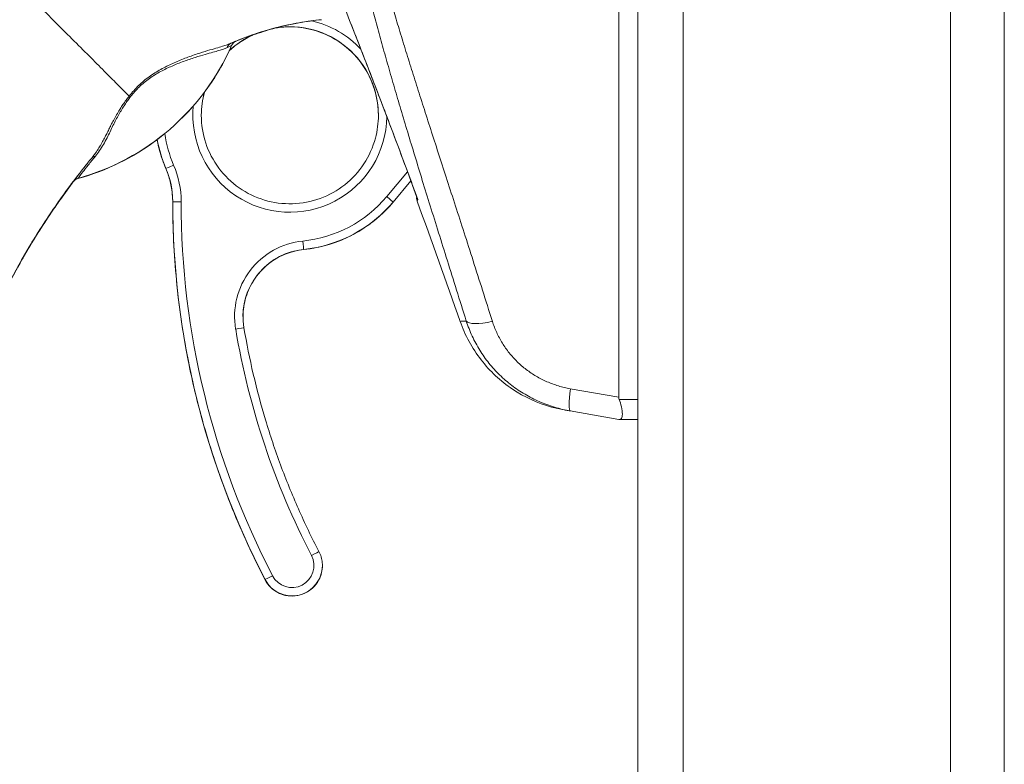
# Model space of a CAD drawing. Units: inches. Extents: x 8 to 181, y 4 to 111.
# Drawn here: x 91 to 94, y 70 to 72 of the extents above; entities that cross this region are included whole.
import ezdxf

# ---------------------------------------------------------------- set-up
doc = ezdxf.new("R2010")
doc.units = ezdxf.units.IN
doc.header["$LTSCALE"] = 11
doc.header["$MEASUREMENT"] = 0
for name, color, linetype, lineweight in [('Dimension (ANSI)', 7, 'Continuous', 5), ('Visible (ANSI)', 7, 'Continuous', 5), ('Visible Narrow (ANSI)', 7, 'Continuous', 5)]:
    doc.layers.add(name, color=color, linetype=linetype, lineweight=lineweight)
doc.styles.add('ROMANS', font='romans.shx')
doc.dimstyles.new('Default (ANSI)', dxfattribs={"dimscale": 11, "dimtxt": 0.1, "dimasz": 0.098425, "dimexe": 0.125, "dimexo": 0.0625, "dimgap": 0.031496, "dimtad": 0, "dimtih": 1, "dimtoh": 1, "dimrnd": 1e-08, "dimzin": 0, "dimdsep": 46, "dimtxsty": 'ROMANS', "dimcen": 0.09, "dimdle": 0.393701, "dimclrd": 256, "dimclre": 256, "dimclrt": 256, "dimadec": 0, "dimazin": 0, "dimtfac": 1, "dimtofl": 0, "dimtmove": 0, "dimatfit": 3, "dimfxl": 1, "dimtolj": 1, "dimtzin": 0, "dimlwd": -1, "dimlwe": -1, "dimarcsym": 0})

# ---------------------------------------------------------------- blocks, each defined once
blk = doc.blocks.new('*D20')
at = {"layer": 'Defpoints', "color": 0, "transparency": 16777216}
for p in [(87.1996, 84.7989), (92.7526, 84.7989), (92.7526, 61.0489)]:
    blk.add_point(p, dxfattribs=at)
at = {"layer": 'Dimension (ANSI)', "transparency": 16777216}
for p, q in [((92.0651, 84.7989), (85.8246, 84.7989)), ((87.1996, 83.7163), (87.1996, 80.1035)), ((87.1996, 62.1316), (87.1996, 74.6338)), ((92.0651, 61.0489), (85.8246, 61.0489))]:
    blk.add_line(p, q, dxfattribs=at)
for points in [[(87.0192, 83.7163), (87.3801, 83.7163), (87.1996, 84.7989)], [(87.0192, 62.1316), (87.3801, 62.1316), (87.1996, 61.0489)]]:
    blk.add_solid(points, dxfattribs=at)
at = {"layer": 'Dimension (ANSI)', "transparency": 16777216, "insert": (87.1996, 77.3687), "char_height": 1.1, "attachment_point": 5, "style": 'ROMANS'}
blk.add_mtext('\\A1;\\fromans|b0|i0;\\H1.1000;23.75\\P\\fromans|b0|i0;\\H1.1000;LID\\P\\fromans|b0|i0;\\H1.1000;HEIGHT', dxfattribs=at)

msp = doc.modelspace()

# ---------------------------------------------------------------- linework, layer by layer
at = {"layer": 'Visible (ANSI)'}
for p, q in [((93.3773, 84.7242), (93.3773, 61.1236)), ((92.6473, 61.1542), (92.6473, 84.6937)), ((92.6027, 71.0152), (92.6027, 72.4196)), ((91.5156, 71.7656), (91.5156, 71.7656)), ((92.1174, 71.5204), (92.0759, 71.471)), ((92.4895, 70.9833), (92.6027, 70.9633)), ((92.6027, 70.9633), (92.6037, 70.9633)), ((92.6473, 70.9633), (92.6037, 70.9633)), ((91.9107, 70.622), (91.9107, 70.6223))]:
    msp.add_line(p, q, dxfattribs=at)
for centre, radius, start, end in [((91.717, 71.8284), 0.0201, 112.5438, 156.3316), ((91.1938, 72.0574), 0.5512, 323.1918, 334.9762), ((91.1938, 72.0574), 0.5512, 285.3602, 306.9244), ((91.3452, 71.5068), 0.0201, 105.3602, 142.9504), ((91.3452, 71.5065), 0.0201, 105.3602, 142.9504), ((77.3577, 66.0209), 15.748, 19.17141, 20.25566)]:
    msp.add_arc(centre, radius, start, end, dxfattribs=at)
for centre, major_axis, ratio, start_param, end_param in [((91.1938, 72.0577), (-0.5512, 0), 0.999999, 1.838881, 2.728501), ((91.1938, 72.0574), (-0.5512, 0), 0.999999, 2.499169, 2.704843), ((91.1938, 72.0574), (-0.5512, 0), 0.999999, 1.838881, 2.215249), ((92.6739, 70.5038), (1.6845, 0.0372), 0.999999, 2.4729, 2.509576), ((92.6739, 70.5035), (-1.6839, 0.0578), 0.999999, 5.670841, 5.707518), ((91.7734, 72.1065), (-0.4443, -0.5878), 0.000766, 6.282146, 6.314206), ((91.3454, 71.5068), (-0.0157, 0.0125), 0.99953, 0.001817, 0.02556), ((91.2947, 71.4691), (0.0287, 0.0409), 0.028853, 1.595289, 1.671249), ((91.2947, 71.4687), (0.0286, 0.0409), 0.030096, 1.593502, 1.669469), ((93.0561, 70.9633), (-0.4534, 0.0534), 0.162943, 0.019173, 0.088001)]:
    msp.add_ellipse(centre, major_axis=major_axis, ratio=ratio, start_param=start_param, end_param=end_param, dxfattribs=at)
for points in [[(92.1334, 71.477), (92.0651, 71.6637), (91.9934, 71.8492), (91.919, 72.0335)], [(91.7495, 71.8618), (91.7666, 71.8678), (91.784, 71.873), (91.8015, 71.8776)], [(91.7536, 71.8637), (91.7536, 71.8637), (91.7536, 71.8637), (91.7536, 71.8637)], [(91.3297, 71.5193), (91.3296, 71.5193), (91.3296, 71.5193), (91.3296, 71.5193)], [(92.2323, 71.1925), (92.2323, 71.1925), (92.2323, 71.1925), (92.2323, 71.1925)]]:
    msp.add_open_spline(points, degree=3, dxfattribs=at)
for points, knots in [([(91.7093, 71.8469), (91.7401, 71.8597), (91.7718, 71.8703), (91.8363, 71.8868), (91.8692, 71.8928), (91.9023, 71.8964)], [0.0000013, 0.0000013, 0.0000013, 0.0000013, 0.2536657, 0.2536657, 0.5072735, 0.5072735, 0.5072735, 0.5072735]), ([(91.9023, 71.8964), (91.9033, 71.8965), (91.9043, 71.8966), (91.9063, 71.8968), (91.9073, 71.8969), (91.9084, 71.897)], [0.00000008, 0.00000008, 0.00000008, 0.00000008, 0.00775583, 0.00775583, 0.01552726, 0.01552726, 0.01552726, 0.01552726]), ([(91.7486, 71.8614), (91.7647, 71.867), (91.781, 71.872), (91.7975, 71.8764), (91.7991, 71.8769), (91.8006, 71.8773), (91.8022, 71.8777)], [0.2594591, 0.2594591, 0.2594591, 0.2594591, 0.5, 0.5, 0.5, 0.5226784, 0.5226784, 0.5226784, 0.5226784]), ([(92.0415, 71.6738), (92.0414, 71.6958), (92.0379, 71.7177), (92.024, 71.7595), (92.0137, 71.7793), (91.9874, 71.8147), (91.9714, 71.8302), (91.9352, 71.8555), (91.9151, 71.8653), (91.8729, 71.8779), (91.8508, 71.8808), (91.8185, 71.8799), (91.8082, 71.8788), (91.7981, 71.877)], [5.935909, 5.935909, 5.935909, 5.935909, 6.254696, 6.254696, 6.574696, 6.574696, 6.894696, 6.894696, 7.214696, 7.214696, 7.534696, 7.534696, 7.683804, 7.683804, 7.683804, 7.683804]), ([(91.7526, 71.8632), (91.7361, 71.8561), (91.7206, 71.8468), (91.7019, 71.832), (91.6974, 71.8281), (91.693, 71.824)], [7.9143979, 7.9143979, 7.9143979, 7.9143979, 8.174696, 8.174696, 8.2611364, 8.2611364, 8.2611364, 8.2611364]), ([(91.6353, 71.7276), (91.6352, 71.7274), (91.6352, 71.7272), (91.6305, 71.7097), (91.6281, 71.6917), (91.6281, 71.6738)], [8.8115541, 8.8115541, 8.8115541, 8.8115541, 8.814696, 8.814696, 9.0750758, 9.0750758, 9.0750758, 9.0750758]), ([(91.6281, 71.6738), (91.6281, 71.6518), (91.6316, 71.6297), (91.6455, 71.5879), (91.6558, 71.5681), (91.6821, 71.5327), (91.6982, 71.5171), (91.7343, 71.4918), (91.7544, 71.4821), (91.7966, 71.4695), (91.8188, 71.4666), (91.8628, 71.4678), (91.8848, 71.472), (91.9262, 71.4871), (91.9457, 71.498), (91.9803, 71.5254), (91.9954, 71.5418), (92.0196, 71.5787), (92.0287, 71.5991), (92.0391, 71.6378), (92.0415, 71.6558), (92.0415, 71.6738)], [2.793103, 2.793103, 2.793103, 2.793103, 3.113103, 3.113103, 3.433104, 3.433104, 3.753104, 3.753104, 4.073104, 4.073104, 4.393103, 4.393103, 4.713103, 4.713103, 5.033103, 5.033103, 5.353103, 5.353103, 5.673103, 5.673103, 5.934696, 5.934696, 5.934696, 5.934696]), ([(91.5249, 71.617), (91.5251, 71.6163), (91.5252, 71.6155), (91.5268, 71.6073), (91.5285, 71.5998), (91.5324, 71.5851), (91.5346, 71.5778), (91.5396, 71.5634), (91.5423, 71.5563), (91.5453, 71.5493)], [2.9735573, 2.9735573, 2.9735573, 2.9735573, 2.9809663, 2.9809663, 3.0535003, 3.0535003, 3.1260344, 3.1260344, 3.1985684, 3.1985684, 3.1985684, 3.1985684]), ([(91.5453, 71.5493), (91.5474, 71.5444), (91.5493, 71.5395), (91.5527, 71.5294), (91.5542, 71.5243), (91.5568, 71.5139), (91.5579, 71.5087), (91.5596, 71.4982), (91.5602, 71.4929), (91.5611, 71.4823), (91.5613, 71.477), (91.5613, 71.4717)], [6.2262096, 6.2262096, 6.2262096, 6.2262096, 6.3072936, 6.3072936, 6.3883777, 6.3883777, 6.4694617, 6.4694617, 6.5505458, 6.5505458, 6.6316298, 6.6316298, 6.6316298, 6.6316298]), ([(91.1394, 71.199), (91.1527, 71.2284), (91.1673, 71.2583), (91.1834, 71.2889), (91.1995, 71.3195), (91.2171, 71.3506), (91.2364, 71.3821), (91.2557, 71.4136), (91.2766, 71.4455), (91.2992, 71.4774), (91.3094, 71.4918), (91.3199, 71.5062), (91.3308, 71.5206)], [0, 0, 0, 0, 0.25, 0.25, 0.25, 0.5, 0.5, 0.5, 0.75, 0.75, 0.75, 0.8630275, 0.8630275, 0.8630275, 0.8630275]), ([(92.1318, 71.4731), (92.1311, 71.4751), (92.1307, 71.4772), (92.1306, 71.4808), (92.1307, 71.4822), (92.131, 71.4836)], [0, 0, 0, 0, 0.01617527, 0.01617527, 0.02717088, 0.02717088, 0.02717088, 0.02717088]), ([(91.1996, 71.3196), (91.2135, 71.3447), (91.2281, 71.3695), (91.2584, 71.4182), (91.2742, 71.4423), (91.2906, 71.4658)], [-0.438872, -0.438872, -0.438872, -0.438872, -0.2194374, -0.2194374, -0.000001, -0.000001, -0.000001, -0.000001]), ([(91.2906, 71.4655), (91.2742, 71.4419), (91.2584, 71.4179), (91.2281, 71.3691), (91.2135, 71.3443), (91.1996, 71.3192)], [-0.4388751, -0.4388751, -0.4388751, -0.4388751, -0.2194373, -0.2194373, -0.0000011, -0.0000011, -0.0000011, -0.0000011]), ([(91.5613, 71.4717), (91.5613, 71.4106), (91.5642, 71.3494), (91.5759, 71.2277), (91.5847, 71.1671), (91.608, 71.0471), (91.6226, 70.9876), (91.6572, 70.8704), (91.6774, 70.8126), (91.7231, 70.6992), (91.7487, 70.6436), (91.7769, 70.5894)], [2.7931481, 2.7931481, 2.7931481, 2.7931481, 2.8890045, 2.8890045, 2.9848609, 2.9848609, 3.0807173, 3.0807173, 3.1765737, 3.1765737, 3.27243, 3.27243, 3.27243, 3.27243]), ([(91.8669, 71.3602), (91.883, 71.3619), (91.8989, 71.3648), (91.9302, 71.373), (91.9455, 71.3783), (91.9752, 71.3912), (91.9895, 71.3988), (92.0168, 71.416), (92.0298, 71.4257), (92.0542, 71.447), (92.0655, 71.4586), (92.0759, 71.471)], [4.4660699, 4.4660699, 4.4660699, 4.4660699, 4.6200535, 4.6200535, 4.774037, 4.774037, 4.9280206, 4.9280206, 5.0820042, 5.0820042, 5.2359878, 5.2359878, 5.2359878, 5.2359878]), ([(91.8669, 71.3602), (91.8515, 71.3587), (91.8364, 71.3548), (91.808, 71.3429), (91.7946, 71.3349), (91.7709, 71.3153), (91.7604, 71.3037), (91.7433, 71.278), (91.7367, 71.2639), (91.7278, 71.2345), (91.7255, 71.2192), (91.7255, 71.2038)], [1.324477, 1.324477, 1.324477, 1.324477, 1.618202, 1.618202, 1.911928, 1.911928, 2.205653, 2.205653, 2.499378, 2.499378, 2.791512, 2.791512, 2.791512, 2.791512]), ([(91.7255, 71.2038), (91.7255, 71.2021), (91.7255, 71.2003), (91.7256, 71.1968), (91.7257, 71.1951), (91.7259, 71.1916), (91.7261, 71.1898), (91.7264, 71.1863), (91.7266, 71.1846), (91.7271, 71.1811), (91.7274, 71.1794), (91.7277, 71.1777)], [2.7931034, 2.7931034, 2.7931034, 2.7931034, 2.8264876, 2.8264876, 2.8598718, 2.8598718, 2.893256, 2.893256, 2.9266401, 2.9266401, 2.9600243, 2.9600243, 2.9600243, 2.9600243]), ([(92.4751, 70.9858), (92.4652, 70.9875), (92.4554, 70.9898), (92.4134, 71.0014), (92.3822, 71.0157), (92.3267, 71.053), (92.3016, 71.0764), (92.2602, 71.1296), (92.2435, 71.1604), (92.2323, 71.1925)], [0, 0, 0, 0, 0.0768253, 0.0768253, 0.33174, 0.33174, 0.5864849, 0.5864849, 0.8459562, 0.8459562, 0.8459562, 0.8459562]), ([(91.7277, 71.1777), (91.7338, 71.1413), (91.7411, 71.1051), (91.7578, 71.0332), (91.7673, 70.9976), (91.7886, 70.9269), (91.8003, 70.8919), (91.8259, 70.8227), (91.8398, 70.7885), (91.8697, 70.721), (91.8857, 70.6877), (91.9027, 70.655)], [2.9600243, 2.9600243, 2.9600243, 2.9600243, 3.0225055, 3.0225055, 3.0849866, 3.0849866, 3.1474678, 3.1474678, 3.2099489, 3.2099489, 3.27243, 3.27243, 3.27243, 3.27243]), ([(92.6037, 70.9633), (92.6058, 70.9633), (92.6076, 70.9639), (92.6103, 70.9681), (92.6109, 70.9716), (92.6109, 70.9808), (92.6103, 70.9865), (92.6075, 70.9993), (92.6056, 71.0053), (92.6037, 71.01)], [-0.1570273, -0.1570273, -0.1570273, -0.1570273, -0.1189271, -0.1189271, -0.0791301, -0.0791301, -0.039792, -0.039792, 0, 0, 0, 0]), ([(92.4895, 70.9833), (92.4858, 70.9839), (92.4828, 70.9844), (92.4805, 70.9848), (92.4781, 70.9853), (92.4765, 70.9855), (92.4757, 70.9857), (92.4753, 70.9858), (92.4751, 70.9858), (92.4751, 70.9858)], [0, 0, 0, 0, 0.2, 0.2, 0.2, 0.4, 0.4, 0.4, 0.4993883, 0.4993883, 0.4993883, 0.4993883]), ([(91.9107, 70.6223), (91.9107, 70.6246), (91.9106, 70.6268), (91.9101, 70.6313), (91.9098, 70.6336), (91.9089, 70.638), (91.9084, 70.6402), (91.9071, 70.6446), (91.9064, 70.6467), (91.9047, 70.6509), (91.9037, 70.653), (91.9027, 70.655)], [5.9346961, 5.9346961, 5.9346961, 5.9346961, 6.0305614, 6.0305614, 6.1264267, 6.1264267, 6.2222921, 6.2222921, 6.3181574, 6.3181574, 6.4140227, 6.4140227, 6.4140227, 6.4140227]), ([(91.7769, 70.5894), (91.7804, 70.5826), (91.785, 70.5765), (91.7958, 70.566), (91.8021, 70.5616), (91.8157, 70.555), (91.823, 70.5528), (91.838, 70.5508), (91.8457, 70.551), (91.8605, 70.5538), (91.8677, 70.5565), (91.8809, 70.5638), (91.8869, 70.5686), (91.8971, 70.5797), (91.9014, 70.5861), (91.9075, 70.5999), (91.9095, 70.6073), (91.9106, 70.6172), (91.9107, 70.6196), (91.9107, 70.622)], [3.27243, 3.27243, 3.27243, 3.27243, 3.59243, 3.59243, 3.91243, 3.91243, 4.23243, 4.23243, 4.55243, 4.55243, 4.87243, 4.87243, 5.19243, 5.19243, 5.51243, 5.51243, 5.83243, 5.83243, 5.934696, 5.934696, 5.934696, 5.934696])]:
    msp.add_open_spline(points, degree=3, knots=knots, dxfattribs=at)
at = {"layer": 'Visible Narrow (ANSI)'}
for p, q in [((92.7526, 84.7242), (92.7526, 61.1236)), ((93.5026, 61.7626), (93.5026, 84.0853)), ((91.5156, 71.7656), (91.5156, 71.7656)), ((91.5156, 71.7656), (91.5156, 71.7656)), ((91.5453, 71.5496), (91.5453, 71.5493)), ((92.0608, 71.4839), (92.1095, 71.5418)), ((92.0759, 71.4712), (92.1174, 71.5206)), ((92.1174, 71.5204), (92.0759, 71.471)), ((91.2904, 71.4655), (91.2906, 71.4655)), ((91.2926, 71.4686), (91.2928, 71.4686)), ((91.5613, 71.4719), (91.5613, 71.4717)), ((92.0759, 71.471), (92.0759, 71.4712)), ((91.8669, 71.3602), (91.8669, 71.3605)), ((92.4895, 71.0352), (92.6027, 71.0152)), ((92.6473, 71.01), (92.6037, 71.01)), ((91.7769, 70.5894), (91.7769, 70.5896))]:
    msp.add_line(p, q, dxfattribs=at)
for centre, radius, start, end in [((91.8348, 71.6738), 0.2067, 114.193, 133.2156), ((91.8398, 70.6223), 0.0512, 207.4634, 27.4634), ((91.8398, 70.6223), 0.0709, 207.4634, 360)]:
    msp.add_arc(centre, radius, start, end, dxfattribs=at)
for centre, major_axis, ratio, start_param, end_param in [((91.8348, 71.6736), (0.2067, 0.0003), 0.999999, 0, 1.747894), ((91.8348, 71.6738), (0.2039, 0.0339), 0.999999, 6.118514, 7.853982), ((91.8348, 71.6738), (0.2206, -0.0511), 0.999999, 1.570793, 1.570796), ((91.8348, 71.6738), (0.2205, -0.0511), 0.999999, 0.976084, 1.570796), ((91.8348, 71.6736), (-0.1897, -0.0822), 0.999999, 4.712389, 5.059127), ((91.8348, 71.6738), (0.189, 0.0838), 0.999999, 1.570742, 1.570796), ((91.8348, 71.6736), (-0.1901, -0.0811), 0.999999, 4.712389, 4.712449), ((91.1938, 72.0578), (-0.5512, 0), 0.999774, 1.83929, 2.7281), ((91.7053, 71.8235), (-0.008, 0.0184), 0.957433, 0.004466, 0.766526), ((91.717, 71.8284), (-0.0077, 0.0185), 0.999939, 0, 0.763803), ((90.2584, 71.312), (1.4402, 0.5244), 0.001203, 6.282742, 6.293855), ((90.3787, 71.2961), (1.3307, 0.5509), 0.001182, 6.282698, 6.294637), ((91.4729, 71.7058), (0.0159, -0.0122), 0.235611, 2.402199, 2.719543), ((91.8348, 71.6736), (-0.1995, 0.0541), 0.999999, 0, 0.263522), ((91.8348, 71.6738), (-0.2067, 0), 0.999999, 6.020417, 6.283185), ((91.8348, 71.6738), (0.2264, -0.003), 0.999999, 3.058289, 6.283185), ((91.8348, 71.6738), (-0.2921, -0.0429), 0.999999, 0, 0.259574), ((91.8348, 71.6736), (-0.2894, -0.1242), 0.999999, 6.058174, 6.283185), ((91.8348, 71.6738), (-0.3098, -0.0567), 0.999999, 0, 0.2243), ((91.3877, 71.5611), (-0.0155, 0.0127), 0.762042, 5.651821, 6.281348), ((91.5634, 71.5573), (-0.0181, -0.0078), 0.00117, 4.711882, 6.282683), ((91.3645, 71.472), (0.199, 0.0854), 0.999999, 5.877765, 6.283185), ((91.3645, 71.4719), (0.1809, 0.0776), 0.999999, 5.877765, 6.283185), ((91.3645, 71.4717), (0.1969, 0), 0.999999, 0, 0.40542), ((91.7735, 72.1068), (-0.4443, -0.5879), 0.000769, 6.250133, 6.282191), ((91.3454, 71.5072), (-0.0163, 0.0117), 0.999466, 5.604501, 6.260139), ((91.7824, 72.1207), (-0.4425, -0.5945), 0.000761, 6.250815, 6.282165), ((91.8348, 71.6738), (0.2937, 0.0301), 0.999999, 4.712389, 5.482307), ((92.0608, 71.4839), (0.0151, -0.0127), 0.000975, 0.000819, 1.571616), ((91.581, 71.4719), (-0.0197, 0), 0.001274, 4.712388, 6.283185), ((93.4747, 71.472), (-1.9134, -0.0001), 0.999999, 0, 0.479282), ((93.4747, 71.4718), (-1.9134, 0), 0.999999, 0.000045, 0.479327), ((93.4747, 71.472), (-1.8937, -0.0001), 0.999999, 0, 0.479282), ((91.8348, 71.6738), (0.3133, 0.0321), 0.999999, 4.712389, 5.482307), ((91.8348, 71.6736), (0.2412, -0.2026), 1, 5.513267, 6.283185), ((91.8829, 71.2039), (-0.1747, -0.0294), 0.999999, 4.647638, 6.283185), ((91.8649, 71.3801), (0.002, -0.0196), 0.00013, 0.001267, 1.572062), ((91.8829, 71.2038), (-0.1575, 0), 0.999999, 4.814559, 6.283185), ((91.8829, 71.2036), (-0.1567, -0.0161), 0.999999, 4.712389, 6.179423), ((92.3212, 71.2183), (-0.0751, -0.0236), 0.267683, 0.073478, 1.304391), ((91.7082, 71.1744), (0.0194, 0.0033), 0.001256, 0, 1.570584), ((93.4747, 71.472), (-1.7913, 0), 0.999999, 0.166921, 0.479327), ((92.5032, 71.0608), (-0.0137, -0.0775), 0.122276, 5.07054, 6.283185), ((91.8852, 70.6459), (0.0175, 0.0091), 0.00113, 0, 1.570212), ((91.8398, 70.622), (0.0709, 0), 0.999999, 3.620919, 6.283185), ((91.7944, 70.5987), (-0.0175, -0.0091), 0.00113, 4.711799, 6.282598)]:
    msp.add_ellipse(centre, major_axis=major_axis, ratio=ratio, start_param=start_param, end_param=end_param, dxfattribs=at)
for points, knots in [([(91.9314, 72.4434), (91.9324, 72.4311), (91.9335, 72.4187), (91.9347, 72.4064), (91.9359, 72.394), (91.9372, 72.3816), (91.9386, 72.3691), (91.94, 72.3566), (91.9416, 72.3441), (91.9433, 72.3315), (91.9449, 72.319), (91.9467, 72.3063), (91.9486, 72.2936), (91.9505, 72.2809), (91.9525, 72.2682), (91.9546, 72.2554), (91.9567, 72.2425), (91.9589, 72.2296), (91.9613, 72.2166), (91.9636, 72.2036), (91.966, 72.1906), (91.9686, 72.1774), (91.9711, 72.1642), (91.9738, 72.151), (91.9766, 72.1376), (91.9794, 72.1242), (91.9822, 72.1107), (91.9852, 72.0971), (91.9882, 72.0835), (91.9913, 72.0698), (91.9945, 72.0559), (91.9978, 72.0421), (92.0011, 72.0281), (92.0045, 72.0139), (92.0079, 71.9997), (92.0115, 71.9854), (92.0152, 71.9709), (92.0188, 71.9565), (92.0226, 71.9418), (92.0265, 71.9269), (92.0304, 71.9121), (92.0344, 71.897), (92.0385, 71.8818), (92.0426, 71.8665), (92.0469, 71.8511), (92.0512, 71.8354), (92.0556, 71.8197), (92.0601, 71.8037), (92.0647, 71.7875), (92.0693, 71.7713), (92.0741, 71.7549), (92.0789, 71.7381), (92.0838, 71.7214), (92.0888, 71.7044), (92.094, 71.687), (92.0991, 71.6697), (92.1044, 71.652), (92.1098, 71.634), (92.1152, 71.616), (92.1208, 71.5977), (92.1265, 71.579), (92.1322, 71.5603), (92.138, 71.5412), (92.144, 71.5217), (92.15, 71.5022), (92.1562, 71.4823), (92.1625, 71.462), (92.1689, 71.4416), (92.1753, 71.4208), (92.182, 71.3995), (92.1887, 71.3782), (92.1955, 71.3565), (92.2025, 71.3342), (92.2095, 71.3118), (92.2167, 71.289), (92.224, 71.2655), (92.2314, 71.2421), (92.239, 71.218), (92.2467, 71.1932)], [0, 0, 0, 0, 0.038462, 0.038462, 0.038462, 0.076923, 0.076923, 0.076923, 0.115385, 0.115385, 0.115385, 0.153846, 0.153846, 0.153846, 0.192308, 0.192308, 0.192308, 0.230769, 0.230769, 0.230769, 0.269231, 0.269231, 0.269231, 0.307692, 0.307692, 0.307692, 0.346154, 0.346154, 0.346154, 0.384615, 0.384615, 0.384615, 0.423077, 0.423077, 0.423077, 0.461538, 0.461538, 0.461538, 0.5, 0.5, 0.5, 0.538462, 0.538462, 0.538462, 0.576923, 0.576923, 0.576923, 0.615385, 0.615385, 0.615385, 0.653846, 0.653846, 0.653846, 0.692308, 0.692308, 0.692308, 0.730769, 0.730769, 0.730769, 0.769231, 0.769231, 0.769231, 0.807692, 0.807692, 0.807692, 0.846154, 0.846154, 0.846154, 0.884615, 0.884615, 0.884615, 0.923077, 0.923077, 0.923077, 0.961538, 0.961538, 0.961538, 1, 1, 1, 1]), ([(91.9566, 72.439), (91.9582, 72.4267), (91.96, 72.4144), (91.9618, 72.4021), (91.9637, 72.3898), (91.9657, 72.3774), (91.9678, 72.365), (91.9698, 72.3526), (91.972, 72.3402), (91.9743, 72.3277), (91.9766, 72.3152), (91.979, 72.3026), (91.9816, 72.29), (91.9841, 72.2774), (91.9867, 72.2647), (91.9894, 72.252), (91.9921, 72.2393), (91.9949, 72.2265), (91.9979, 72.2136), (92.0008, 72.2007), (92.0038, 72.1877), (92.007, 72.1746), (92.0101, 72.1616), (92.0133, 72.1484), (92.0167, 72.1351), (92.02, 72.1219), (92.0235, 72.1085), (92.027, 72.095), (92.0306, 72.0815), (92.0342, 72.0679), (92.038, 72.0541), (92.0417, 72.0403), (92.0456, 72.0264), (92.0495, 72.0123), (92.0535, 71.9983), (92.0576, 71.9841), (92.0617, 71.9697), (92.0659, 71.9553), (92.0702, 71.9407), (92.0746, 71.9259), (92.079, 71.9111), (92.0834, 71.8962), (92.0881, 71.881), (92.0927, 71.8658), (92.0974, 71.8504), (92.1022, 71.8348), (92.107, 71.8191), (92.112, 71.8032), (92.117, 71.7871), (92.1221, 71.771), (92.1273, 71.7546), (92.1326, 71.7379), (92.1378, 71.7212), (92.1433, 71.7042), (92.1488, 71.6869), (92.1543, 71.6696), (92.16, 71.6519), (92.1658, 71.634), (92.1716, 71.616), (92.1775, 71.5977), (92.1835, 71.579), (92.1896, 71.5603), (92.1958, 71.5412), (92.2021, 71.5217), (92.2084, 71.5022), (92.2148, 71.4823), (92.2214, 71.4619), (92.228, 71.4416), (92.2347, 71.4207), (92.2416, 71.3994), (92.2485, 71.3781), (92.2555, 71.3563), (92.2627, 71.3339), (92.2698, 71.3116), (92.2771, 71.2887), (92.2846, 71.2652), (92.2921, 71.2416), (92.2997, 71.2174), (92.3075, 71.1926)], [0, 0, 0, 0, 0.038462, 0.038462, 0.038462, 0.076923, 0.076923, 0.076923, 0.115385, 0.115385, 0.115385, 0.153846, 0.153846, 0.153846, 0.192308, 0.192308, 0.192308, 0.230769, 0.230769, 0.230769, 0.269231, 0.269231, 0.269231, 0.307692, 0.307692, 0.307692, 0.346154, 0.346154, 0.346154, 0.384615, 0.384615, 0.384615, 0.423077, 0.423077, 0.423077, 0.461538, 0.461538, 0.461538, 0.5, 0.5, 0.5, 0.538462, 0.538462, 0.538462, 0.576923, 0.576923, 0.576923, 0.615385, 0.615385, 0.615385, 0.653846, 0.653846, 0.653846, 0.692308, 0.692308, 0.692308, 0.730769, 0.730769, 0.730769, 0.769231, 0.769231, 0.769231, 0.807692, 0.807692, 0.807692, 0.846154, 0.846154, 0.846154, 0.884615, 0.884615, 0.884615, 0.923077, 0.923077, 0.923077, 0.961538, 0.961538, 0.961538, 1, 1, 1, 1]), ([(91.919, 72.0337), (91.9302, 72.0059), (91.9418, 71.9768), (91.9539, 71.9464), (91.9547, 71.9446), (91.9554, 71.9427), (91.9561, 71.9408), (91.969, 71.9085), (91.9824, 71.8746), (91.9962, 71.8392), (92.0101, 71.8038), (92.0244, 71.7669), (92.0392, 71.7282), (92.0541, 71.6896), (92.0694, 71.6492), (92.0852, 71.6072), (92.101, 71.5651), (92.1172, 71.5214), (92.1338, 71.476)], [0.0000001, 0.0000001, 0.0000001, 0.0000001, 0.1884522, 0.1884522, 0.1884522, 0.2, 0.2, 0.2, 0.4, 0.4, 0.4, 0.6, 0.6, 0.6, 0.8, 0.8, 0.8, 1, 1, 1, 1]), ([(91.2041, 71.9743), (91.2188, 71.9597), (91.2342, 71.9442), (91.2494, 71.929), (91.2646, 71.9139), (91.2795, 71.8989), (91.2941, 71.8843), (91.3087, 71.8697), (91.3229, 71.8555), (91.3365, 71.8419), (91.3501, 71.8283), (91.3631, 71.8153), (91.3753, 71.8031), (91.3875, 71.7908), (91.3989, 71.7794), (91.4093, 71.7689), (91.4198, 71.7584), (91.4293, 71.7489), (91.4377, 71.7405), (91.4462, 71.732), (91.4535, 71.7247), (91.4596, 71.7185)], [0, 0, 0, 0, 0.1428571, 0.1428571, 0.1428571, 0.2857143, 0.2857143, 0.2857143, 0.4285714, 0.4285714, 0.4285714, 0.5714286, 0.5714286, 0.5714286, 0.7142857, 0.7142857, 0.7142857, 0.8571429, 0.8571429, 0.8571429, 1, 1, 1, 1]), ([(91.6973, 71.8419), (91.7135, 71.849), (91.73, 71.8555), (91.7467, 71.8613), (91.7634, 71.8671), (91.7804, 71.8723), (91.7975, 71.8769), (91.8146, 71.8814), (91.8319, 71.8853), (91.8494, 71.8886), (91.8669, 71.8918), (91.8845, 71.8944), (91.9023, 71.8964)], [0, 0, 0, 0, 0.25, 0.25, 0.25, 0.5, 0.5, 0.5, 0.75, 0.75, 0.75, 1, 1, 1, 1]), ([(91.6973, 71.8419), (91.6949, 71.8408), (91.692, 71.8397), (91.6887, 71.8386), (91.6853, 71.8374), (91.6816, 71.8362), (91.6772, 71.8348), (91.6729, 71.8335), (91.6679, 71.832), (91.6623, 71.8304), (91.6566, 71.8287), (91.6502, 71.8269), (91.6429, 71.8247), (91.6355, 71.8225), (91.6272, 71.82), (91.6181, 71.817), (91.609, 71.814), (91.5992, 71.8105), (91.5897, 71.8068), (91.5801, 71.8031), (91.5708, 71.7992), (91.5614, 71.7949), (91.5521, 71.7906), (91.5428, 71.786), (91.5335, 71.7808), (91.5242, 71.7756), (91.5149, 71.7698), (91.5062, 71.7635), (91.4974, 71.7572), (91.4893, 71.7504), (91.4816, 71.743), (91.4738, 71.7355), (91.4665, 71.7273), (91.4596, 71.7185)], [0, 0, 0, 0, 0.0909091, 0.0909091, 0.0909091, 0.1818182, 0.1818182, 0.1818182, 0.2727273, 0.2727273, 0.2727273, 0.3636364, 0.3636364, 0.3636364, 0.4545455, 0.4545455, 0.4545455, 0.5454545, 0.5454545, 0.5454545, 0.6363636, 0.6363636, 0.6363636, 0.7272727, 0.7272727, 0.7272727, 0.8181818, 0.8181818, 0.8181818, 0.9090909, 0.9090909, 0.9090909, 1, 1, 1, 1]), ([(91.6874, 71.8315), (91.6851, 71.8305), (91.6825, 71.8295), (91.6795, 71.8284), (91.6765, 71.8273), (91.673, 71.8261), (91.6689, 71.8249), (91.6649, 71.8237), (91.6603, 71.8224), (91.655, 71.8209), (91.6498, 71.8194), (91.6438, 71.8178), (91.6369, 71.8158), (91.63, 71.8138), (91.6221, 71.8115), (91.6135, 71.8088), (91.605, 71.8061), (91.5957, 71.8029), (91.5866, 71.7995), (91.5775, 71.7962), (91.5686, 71.7926), (91.5597, 71.7887), (91.5508, 71.7849), (91.5419, 71.7806), (91.5331, 71.7759), (91.5242, 71.7711), (91.5153, 71.7657), (91.507, 71.7598), (91.4987, 71.7539), (91.491, 71.7475), (91.4837, 71.7405), (91.4764, 71.7334), (91.4695, 71.7257), (91.4631, 71.7174)], [0, 0, 0, 0, 0.090909, 0.090909, 0.090909, 0.181818, 0.181818, 0.181818, 0.272727, 0.272727, 0.272727, 0.363636, 0.363636, 0.363636, 0.454545, 0.454545, 0.454545, 0.545455, 0.545455, 0.545455, 0.636364, 0.636364, 0.636364, 0.727273, 0.727273, 0.727273, 0.818182, 0.818182, 0.818182, 0.909091, 0.909091, 0.909091, 1, 1, 1, 1]), ([(91.6986, 71.8364), (91.6985, 71.8364), (91.6981, 71.8362), (91.6973, 71.8359), (91.6965, 71.8355), (91.6952, 71.835), (91.6936, 71.8343), (91.6919, 71.8335), (91.6899, 71.8326), (91.6874, 71.8315)], [0.0000001, 0.0000001, 0.0000001, 0.0000001, 0.3333333, 0.3333333, 0.3333333, 0.6666667, 0.6666667, 0.6666667, 1, 1, 1, 1]), ([(91.7093, 71.8469), (91.7092, 71.8469), (91.7088, 71.8467), (91.7079, 71.8464), (91.707, 71.846), (91.7057, 71.8455), (91.7039, 71.8447), (91.7021, 71.844), (91.6999, 71.843), (91.6973, 71.8419)], [0, 0, 0, 0, 0.333333, 0.333333, 0.333333, 0.666667, 0.666667, 0.666667, 1, 1, 1, 1]), ([(91.4596, 71.7185), (91.4573, 71.7155), (91.4549, 71.7123), (91.4524, 71.709), (91.45, 71.7057), (91.4476, 71.7022), (91.4451, 71.6986), (91.443, 71.6955), (91.4409, 71.6924), (91.4389, 71.6891), (91.4385, 71.6885), (91.4381, 71.6878), (91.4377, 71.6872), (91.4352, 71.6833), (91.4328, 71.6792), (91.4303, 71.6749), (91.428, 71.671), (91.4257, 71.6669), (91.4235, 71.6626), (91.4233, 71.6624), (91.4232, 71.6621), (91.423, 71.6618), (91.4211, 71.6582), (91.4192, 71.6545), (91.4172, 71.6507), (91.4167, 71.6497), (91.4162, 71.6488), (91.4157, 71.6478), (91.4151, 71.6464), (91.4144, 71.6451), (91.4137, 71.6438), (91.412, 71.6403), (91.4102, 71.6367), (91.4084, 71.6331), (91.4076, 71.6316), (91.4069, 71.63), (91.4061, 71.6284), (91.4043, 71.625), (91.4025, 71.6216), (91.4007, 71.618), (91.4002, 71.6171), (91.3997, 71.6161), (91.3992, 71.6152), (91.397, 71.6113), (91.3948, 71.6073), (91.3925, 71.6033), (91.3923, 71.603), (91.3921, 71.6027), (91.3919, 71.6024), (91.39, 71.5991), (91.3879, 71.5958), (91.3858, 71.5926), (91.3847, 71.5908), (91.3835, 71.589), (91.3823, 71.5873), (91.3811, 71.5857), (91.38, 71.5841), (91.3789, 71.5825), (91.3767, 71.5795), (91.3745, 71.5766), (91.3722, 71.5738)], [0, 0, 0, 0, 0.090909, 0.090909, 0.090909, 0.181818, 0.181818, 0.181818, 0.258572, 0.258572, 0.258572, 0.272727, 0.272727, 0.272727, 0.363636, 0.363636, 0.363636, 0.448551, 0.448551, 0.448551, 0.454545, 0.454545, 0.454545, 0.526587, 0.526587, 0.526587, 0.545455, 0.545455, 0.545455, 0.570692, 0.570692, 0.570692, 0.636364, 0.636364, 0.636364, 0.665, 0.665, 0.665, 0.727273, 0.727273, 0.727273, 0.743854, 0.743854, 0.743854, 0.812664, 0.812664, 0.812664, 0.818182, 0.818182, 0.818182, 0.876021, 0.876021, 0.876021, 0.909091, 0.909091, 0.909091, 0.939767, 0.939767, 0.939767, 1, 1, 1, 1]), ([(91.4631, 71.7174), (91.4609, 71.7145), (91.4586, 71.7115), (91.4563, 71.7083), (91.454, 71.7051), (91.4517, 71.7018), (91.4494, 71.6983), (91.4471, 71.6948), (91.4448, 71.6912), (91.4424, 71.6874), (91.4401, 71.6836), (91.4378, 71.6797), (91.4355, 71.6756), (91.4332, 71.6715), (91.4309, 71.6673), (91.4286, 71.663), (91.4264, 71.6586), (91.4241, 71.6542), (91.4219, 71.6496), (91.4197, 71.645), (91.4174, 71.6403), (91.4151, 71.6355), (91.4128, 71.6308), (91.4105, 71.626), (91.408, 71.621), (91.4054, 71.616), (91.4027, 71.6109), (91.3998, 71.6059), (91.3968, 71.6009), (91.3937, 71.5959), (91.3906, 71.5913), (91.3874, 71.5867), (91.3842, 71.5824), (91.3809, 71.5783)], [0, 0, 0, 0, 0.0909091, 0.0909091, 0.0909091, 0.1818182, 0.1818182, 0.1818182, 0.2727273, 0.2727273, 0.2727273, 0.3636364, 0.3636364, 0.3636364, 0.4545455, 0.4545455, 0.4545455, 0.5454545, 0.5454545, 0.5454545, 0.6363636, 0.6363636, 0.6363636, 0.7272727, 0.7272727, 0.7272727, 0.8181818, 0.8181818, 0.8181818, 0.9090909, 0.9090909, 0.9090909, 1, 1, 1, 1]), ([(91.3809, 71.5783), (91.3746, 71.5707), (91.369, 71.5638), (91.3641, 71.5576), (91.3592, 71.5514), (91.355, 71.546), (91.3515, 71.5415), (91.3482, 71.5373), (91.3456, 71.5339), (91.3437, 71.5314), (91.3436, 71.5312), (91.3435, 71.5311), (91.3434, 71.531), (91.3415, 71.5284), (91.3404, 71.527), (91.3401, 71.5265)], [0, 0, 0, 0, 0.25, 0.25, 0.25, 0.5, 0.5, 0.5, 0.7367672, 0.7367672, 0.7367672, 0.75, 0.75, 0.75, 1, 1, 1, 1]), ([(91.1394, 71.2), (91.1527, 71.2293), (91.1673, 71.2593), (91.1834, 71.2898), (91.1995, 71.3204), (91.2171, 71.3516), (91.2364, 71.3831), (91.2557, 71.4146), (91.2766, 71.4464), (91.2992, 71.4783), (91.3217, 71.5101), (91.346, 71.542), (91.3722, 71.5738)], [0, 0, 0, 0, 0.25, 0.25, 0.25, 0.5, 0.5, 0.5, 0.75, 0.75, 0.75, 1, 1, 1, 1]), ([(91.3722, 71.5738), (91.3655, 71.5657), (91.3597, 71.5585), (91.3546, 71.552), (91.3495, 71.5456), (91.345, 71.5398), (91.3414, 71.5351), (91.3377, 71.5304), (91.3349, 71.5266), (91.3329, 71.5239), (91.3308, 71.5213), (91.3297, 71.5197), (91.3294, 71.5193)], [0, 0, 0, 0, 0.25, 0.25, 0.25, 0.5, 0.5, 0.5, 0.75, 0.75, 0.75, 1, 1, 1, 1]), ([(92.1338, 71.476), (92.1329, 71.4747), (92.1324, 71.4739), (92.1321, 71.4734), (92.1321, 71.4734), (92.132, 71.4734), (92.132, 71.4734), (92.1319, 71.4732), (92.1318, 71.4731), (92.1318, 71.4731)], [0.0000001, 0.0000001, 0.0000001, 0.0000001, 0.3160627, 0.3160627, 0.3160627, 0.3333333, 0.3333333, 0.3333333, 0.4954897, 0.4954897, 0.4954897, 0.4954897]), ([(92.2467, 71.1932), (92.2443, 71.1931), (92.2421, 71.193), (92.2403, 71.1929), (92.2393, 71.1929), (92.2385, 71.1928), (92.2377, 71.1928), (92.2356, 71.1927), (92.2341, 71.1926), (92.2332, 71.1926), (92.2331, 71.1926), (92.233, 71.1926), (92.2329, 71.1926), (92.2325, 71.1925), (92.2323, 71.1925), (92.2323, 71.1925)], [0, 0, 0, 0, 0.1332987, 0.1332987, 0.1332987, 0.2, 0.2, 0.2, 0.378562, 0.378562, 0.378562, 0.4, 0.4, 0.4, 0.4993846, 0.4993846, 0.4993846, 0.4993846]), ([(92.2467, 71.1932), (92.2487, 71.1872), (92.2507, 71.1813), (92.253, 71.1755), (92.2553, 71.1696), (92.2577, 71.1639), (92.2603, 71.1582), (92.263, 71.1525), (92.2657, 71.147), (92.2687, 71.1415), (92.2717, 71.136), (92.2748, 71.1306), (92.278, 71.1253), (92.2813, 71.12), (92.2848, 71.1149), (92.2883, 71.1098), (92.2919, 71.1047), (92.2957, 71.0998), (92.2995, 71.0949), (92.3034, 71.0901), (92.3075, 71.0854), (92.3116, 71.0808), (92.3158, 71.0762), (92.3201, 71.0717), (92.3245, 71.0674), (92.329, 71.0631), (92.3336, 71.0589), (92.3382, 71.0548), (92.3429, 71.0508), (92.3478, 71.0468), (92.3527, 71.0431), (92.3576, 71.0393), (92.3627, 71.0357), (92.3679, 71.0322), (92.373, 71.0287), (92.3783, 71.0254), (92.3837, 71.0222), (92.389, 71.0191), (92.3945, 71.0161), (92.4001, 71.0132), (92.4056, 71.0104), (92.4113, 71.0077), (92.417, 71.0052), (92.4228, 71.0026), (92.4286, 71.0003), (92.4345, 70.9981), (92.4404, 70.9959), (92.4464, 70.9939), (92.4525, 70.9921), (92.4585, 70.9903), (92.4646, 70.9886), (92.4708, 70.9871), (92.477, 70.9857), (92.4832, 70.9844), (92.4895, 70.9833)], [0, 0, 0, 0, 0.0555556, 0.0555556, 0.0555556, 0.1111111, 0.1111111, 0.1111111, 0.1666667, 0.1666667, 0.1666667, 0.2222222, 0.2222222, 0.2222222, 0.2777778, 0.2777778, 0.2777778, 0.3333333, 0.3333333, 0.3333333, 0.3888889, 0.3888889, 0.3888889, 0.4444444, 0.4444444, 0.4444444, 0.5, 0.5, 0.5, 0.5555556, 0.5555556, 0.5555556, 0.6111111, 0.6111111, 0.6111111, 0.6666667, 0.6666667, 0.6666667, 0.7222222, 0.7222222, 0.7222222, 0.7777778, 0.7777778, 0.7777778, 0.8333333, 0.8333333, 0.8333333, 0.8888889, 0.8888889, 0.8888889, 0.9444444, 0.9444444, 0.9444444, 1, 1, 1, 1]), ([(92.3075, 71.1926), (92.3089, 71.1882), (92.3105, 71.1837), (92.3122, 71.1793), (92.3138, 71.175), (92.3157, 71.1707), (92.3176, 71.1664), (92.3195, 71.1622), (92.3216, 71.158), (92.3238, 71.1539), (92.326, 71.1497), (92.3283, 71.1457), (92.3308, 71.1417), (92.3332, 71.1378), (92.3358, 71.1339), (92.3385, 71.1301), (92.3411, 71.1263), (92.3439, 71.1226), (92.3468, 71.119), (92.3497, 71.1154), (92.3528, 71.1118), (92.3559, 71.1084), (92.359, 71.1049), (92.3622, 71.1016), (92.3656, 71.0983), (92.3689, 71.0951), (92.3723, 71.0919), (92.3758, 71.0889), (92.3794, 71.0858), (92.383, 71.0829), (92.3867, 71.0801), (92.3904, 71.0772), (92.3942, 71.0745), (92.398, 71.0719), (92.4019, 71.0693), (92.4059, 71.0668), (92.4099, 71.0644), (92.4139, 71.0621), (92.418, 71.0598), (92.4222, 71.0577), (92.4264, 71.0555), (92.4307, 71.0535), (92.435, 71.0516), (92.4393, 71.0497), (92.4437, 71.048), (92.4481, 71.0463), (92.4526, 71.0447), (92.4571, 71.0432), (92.4616, 71.0418), (92.4662, 71.0404), (92.4708, 71.0392), (92.4754, 71.0381), (92.4801, 71.037), (92.4848, 71.036), (92.4895, 71.0352)], [0, 0, 0, 0, 0.055556, 0.055556, 0.055556, 0.111111, 0.111111, 0.111111, 0.166667, 0.166667, 0.166667, 0.222222, 0.222222, 0.222222, 0.277778, 0.277778, 0.277778, 0.333333, 0.333333, 0.333333, 0.388889, 0.388889, 0.388889, 0.444444, 0.444444, 0.444444, 0.5, 0.5, 0.5, 0.555556, 0.555556, 0.555556, 0.611111, 0.611111, 0.611111, 0.666667, 0.666667, 0.666667, 0.722222, 0.722222, 0.722222, 0.777778, 0.777778, 0.777778, 0.833333, 0.833333, 0.833333, 0.888889, 0.888889, 0.888889, 0.944444, 0.944444, 0.944444, 1, 1, 1, 1])]:
    msp.add_open_spline(points, degree=3, knots=knots, dxfattribs=at)
for points in [[(91.3294, 71.5189), (91.3294, 71.519), (91.3296, 71.5192), (91.3298, 71.5195)], [(92.1338, 71.476), (92.1335, 71.4765), (92.1333, 71.4771), (92.1331, 71.4777)], [(92.1338, 71.476), (92.1337, 71.4763), (92.1335, 71.4766), (92.1334, 71.477)]]:
    msp.add_open_spline(points, degree=3, dxfattribs=at)

# ---------------------------------------------------------------- dimensions: what is measured, and where the dimension line sits
at = {"layer": 'Dimension (ANSI)'}
dim = msp.add_linear_dim(base=(87.1996, 84.7989), p1=(92.7526, 61.0489), p2=(92.7526, 84.7989), angle=270, text='\\fromans|b0|i0;\\H1.1000;<>\\P\\fromans|b0|i0;\\H1.1000;LID\\P\\fromans|b0|i0;\\H1.1000;HEIGHT', dimstyle='Default (ANSI)', override={"dimgap": 0.031496, "dimdec": 2, "dimtol": 0, "dimlim": 0, "dimtp": 0, "dimtm": 0, "dimtdec": 2, "dimatfit": 1}, dxfattribs=at)
dim.commit()
dim.dimension.update_dxf_attribs({"geometry": '*D20', "text_midpoint": (87.1996, 77.3687), "dimtype": 160})

doc.saveas('drawing.dxf')
